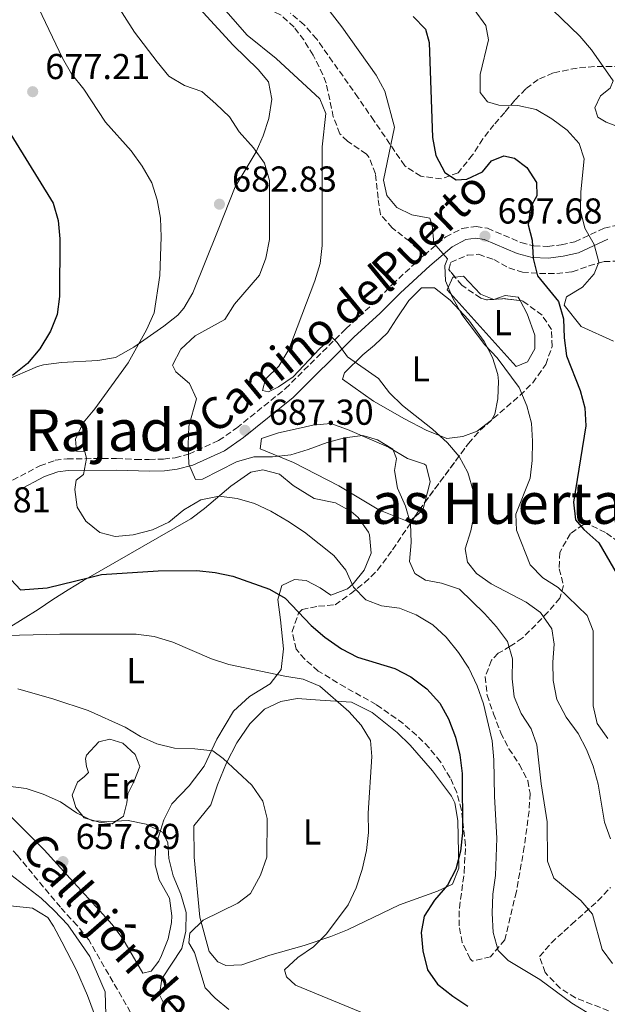
# Model space of a CAD drawing. Units: metres. Extents: x 569857 to 573321, y 4735726 to 4738074.
# Drawn here: x 572987 to 573151, y 4736423 to 4736697 of the extents above; entities that cross this region are included whole.
import ezdxf
from ezdxf.enums import TextEntityAlignment as Align

# ---------------------------------------------------------------- set-up
doc = ezdxf.new("R2010")
doc.units = ezdxf.units.M
doc.header["$MEASUREMENT"] = 0
doc.linetypes.add('DGN Style 3', pattern=[2.435890702152634, 1.739921930109024, -0.6959687720436097])
for name, color, linetype, lineweight in [('Camino', 7, 'DGN Style 3', 0), ('Cota de punto acotado terreno', 7, 'Continuous', 0), ('Curva de nivel directora', 30, 'Continuous', 30), ('Curva de nivel intermedia', 30, 'Continuous', 0), ('Estanque', 4, 'Continuous', 0), ('Etiqueta de uso rústico', 92, 'Continuous', 0), ('Línea de cambio de uso (parcela vista)', 92, 'Continuous', 0), ('Margen derecho', 7, 'Continuous', 0), ('Punto acotado terreno (símbolo)', 7, 'Continuous', 0), ('Senda', 7, 'DGN Style 3', 0), ('Texto de Área (paraje) menor', 7, 'Continuous', 0), ('Zona arbolada', 92, 'DGN Style 3', 0)]:
    doc.layers.add(name, color=color, linetype=linetype, lineweight=lineweight)
doc.styles.add('Style-Arial', font='arial.ttf')

# ---------------------------------------------------------------- blocks, each defined once
blk = doc.blocks.new('5PATER')
at = {"layer": 'Estanque', "linetype": 'Continuous', "lineweight": 0}
h = blk.add_hatch(color=51, dxfattribs=at)
edge = h.paths.add_edge_path()
edge.add_ellipse((0, 0), major_axis=(-0.1095731443231308, -0.1110710700762829), ratio=0.9994222409660317, start_angle=0, end_angle=360)

msp = doc.modelspace()

# ---------------------------------------------------------------- linework, layer by layer
at = {"layer": 'Camino', "color": 7, "linetype": 'DGN Style 3', "lineweight": 0}
for points in [[(573099.8299999973, 4736631.77, 694.4799999999959), (573105.850000001, 4736636.840000002, 695.4600000000064), (573110.4099999986, 4736639.220000002, 696.5399999999937), (573114.2799999999, 4736639.790000002, 696.9700000000012), (573117.4600000005, 4736639.250000001, 697.6199999999953), (573126.7600000012, 4736635.279999999, 699.3500000000058), (573130.36, 4736634.330000001, 700.8699999999953), (573134.2399999979, 4736634.220000002, 701.9499999999972), (573137.9699999985, 4736634.650000001, 702.600000000006), (573141.699999999, 4736635.5, 703.6799999999931), (573149.8500000006, 4736639.28, 705.8399999999967), (573154.4100000004, 4736640.270000001, 706.7100000000065)], [(572985.4299999984, 4736569.16, 676.4299999999931), (572993.0199999991, 4736573.15, 677.7299999999959), (572997.239999997, 4736574.690000001, 678.5899999999965), (573000.6299999978, 4736575.119999999, 679.350000000006), (573014.3299999972, 4736575.190000001, 681.3000000000029), (573019.6600000003, 4736574.940000001, 682.2700000000042), (573023.3999999975, 4736574.960000001, 683.2400000000054), (573027.4099999997, 4736575.050000003, 683.5700000000071), (573030.5900000003, 4736575.420000001, 684.3200000000071), (573034.4599999995, 4736576.4, 684.6499999999944), (573042.6799999982, 4736580.180000001, 686.1600000000037), (573047.7099999995, 4736583.67, 686.8099999999978), (573061.219999999, 4736594.600000001, 688.2200000000012), (573078.0900000001, 4736611.300000003, 690.6999999999971), (573085.3200000009, 4736617.980000001, 691.679999999993), (573090.9699999993, 4736623.609999999, 693.0800000000017), (573099.2300000004, 4736631.27, 694.3800000000047), (573099.8299999973, 4736631.77, 694.4799999999959)]]:
    msp.add_polyline3d(points, dxfattribs=at)
at = {"layer": 'Curva de nivel directora', "color": 30, "linetype": 'Continuous', "lineweight": 30, "flags": 128}
for points, elevation in [([(573096.7599999984, 4736698.220000002), (573100.2099999995, 4736694.619999999), (573101.2199999997, 4736690.900000001), (573102.1899999998, 4736664.470000001), (573103.0399999992, 4736659.49), (573105.5599999983, 4736654.800000001), (573108.7500000001, 4736652.74), (573111.6600000003, 4736652.890000002), (573116.0799999993, 4736654.990000002), (573118.5499999991, 4736658.050000001), (573122.0099999993, 4736659.45), (573124.9199999995, 4736658.770000001)], 700.0000000000001), ([(572982.2799999992, 4736669.710000002), (572996.6799999981, 4736646.250000002), (572998.0599999995, 4736641.45), (572998.5199999999, 4736636.289999999), (572998.4699999985, 4736620.240000002), (572997.8000000002, 4736615.25), (572995.9400000006, 4736610.620000001), (572993.0100000004, 4736605.680000001), (572989.5700000003, 4736601.65), (572985.4299999984, 4736598.300000001)], 675.0000000000001), ([(573124.9199999995, 4736658.770000001), (573128.3899999984, 4736656.16), (573131.0399999993, 4736652.020000001), (573131.2000000002, 4736648.29), (573129.4099999999, 4736645.090000002), (573128.7500000005, 4736640.25), (573129.8799999993, 4736635.960000001), (573130.1799999988, 4736630.84), (573131.3700000001, 4736625.980000001), (573137.1599999992, 4736618.840000002), (573138.5699999996, 4736614.04), (573138.7399999995, 4736608.740000002), (573139.4399999991, 4736603.79), (573143.239999999, 4736594.090000002), (573144.5099999985, 4736589.25), (573144.7599999988, 4736584.25), (573141.3199999989, 4736563.080000001), (573141.9499999993, 4736558.130000002), (573144.2699999993, 4736555.480000001), (573148.4400000002, 4736551.76), (573153.4699999995, 4736542.930000001)], 700.0000000000001), ([(572985.0300000006, 4736541.420000002), (572987.6700000004, 4736538.660000001), (572995.0099999985, 4736539.250000001), (573006.8199999991, 4736542.09), (573010.1200000005, 4736542.880000001), (573025.8499999995, 4736543.970000002), (573036.6399999987, 4736544.03), (573041.7699999984, 4736543.5), (573046.659999999, 4736542.45), (573056.8800000005, 4736538.880000004), (573061.2100000001, 4736536.380000002), (573068.4199999986, 4736528.690000001), (573072.2299999995, 4736525.449999999), (573076.8899999998, 4736522.230000001), (573081.32, 4736519.900000001), (573091.7299999992, 4736516.77), (573096.1500000004, 4736514.449999999), (573100.5699999994, 4736511.15), (573104.2399999995, 4736507.140000001), (573106.5700000008, 4736502.720000002), (573108.5800000002, 4736497.619999999)], 675.0000000000001), ([(573108.5800000002, 4736497.619999999), (573109.7999999984, 4736492.770000001), (573110.4199999998, 4736487.529999999), (573110.5099999993, 4736471.050000002), (573109.9799999994, 4736465.930000001), (573108.6200000005, 4736460.939999999), (573106.3499999995, 4736456.490000002), (573102.7199999996, 4736452.330000003), (573099.8299999995, 4736447.880000002), (573099.0299999993, 4736443.310000001), (573099.4699999996, 4736438.189999999), (573100.7399999992, 4736432.939999999), (573103.5299999987, 4736428.940000001), (573107.8400000003, 4736425.640000002), (573111.9899999988, 4736422.850000001)], 675.0000000000001)]:
    msp.add_lwpolyline(points, dxfattribs=dict(at, elevation=elevation))
at = {"layer": 'Curva de nivel intermedia', "color": 30, "linetype": 'Continuous', "lineweight": 0, "flags": 128}
for points, elevation in [([(572985.0100000005, 4736760.13), (572993.7800000013, 4736750.480000001), (572997.8300000015, 4736747.53), (573009.0400000009, 4736741.180000001), (573013.2300000018, 4736737.57), (573020.7399999999, 4736729.859999998), (573027.7000000002, 4736721.869999998), (573031.0400000018, 4736717.869999999), (573040.0400000006, 4736705.180000001), (573050.6199999999, 4736693)], 690), ([(573013.7599999993, 4736702.509999999), (573019.3600000007, 4736693.779999998), (573025.6600000017, 4736685.59), (573028.8899999993, 4736681.560000001), (573033.200000001, 4736679.02), (573038.0500000013, 4736677.279999998), (573041.9400000006, 4736673.869999999), (573045.7000000001, 4736670.289999999), (573048.4000000001, 4736666.09), (573052.39, 4736661.609999999), (573055.4500000001, 4736657.329999999), (573056.8600000005, 4736652.529999998), (573056.8100000012, 4736636.16), (573055.8600000013, 4736630.9), (573054.110000001, 4736626.220000001), (573047.0700000003, 4736618.12), (573044.4200000016, 4736613.859999999), (573036.1800000005, 4736609.349999999), (573032.1900000006, 4736605.59), (573029.8600000016, 4736601.159999999), (573030.8300000017, 4736599.349999999), (573034.5900000012, 4736596.05), (573036.5500000014, 4736591.77), (573034.4100000003, 4736584.220000001), (573034.2600000005, 4736579.009999999), (573034.4300000003, 4736573.630000001), (573036.2499999999, 4736569.350000001), (573038.180000001, 4736569.489999998), (573047.7099999995, 4736574.25), (573052.5100000007, 4736575.640000001), (573057.6900000018, 4736575.67), (573062.7700000001, 4736576.259999999), (573067.5900000016, 4736577.660000001), (573072.8700000009, 4736579.640000001), (573077.7100000002, 4736580.91), (573082.8300000009, 4736581.63), (573086.8499999997, 4736580.400000001), (573091.1300000001, 4736577.819999999), (573092.1400000005, 4736575.169999998), (573091.5999999995, 4736571.84), (573092.3900000008, 4736566.909999999), (573094.6900000008, 4736561.890000001), (573096.0800000011, 4736557.09), (573096.2700000011, 4736551.8), (573095.7400000015, 4736546.529999999), (573097.2800000014, 4736543.220000001), (573100.2000000007, 4736541.300000001), (573104.6300000006, 4736540.489999999), (573109.6200000017, 4736538.849999999), (573116.5800000001, 4736532.11), (573119.9200000016, 4736528.390000001), (573122.9800000016, 4736524.249999999), (573124.3899999997, 4736519.45), (573124.2800000003, 4736513.88), (573124.8600000013, 4736508.899999999), (573126.8500000006, 4736504.289999999), (573129.5500000007, 4736499.949999998), (573131.16, 4736495.5), (573132.3200000001, 4736484.710000001), (573134.03, 4736474.119999998), (573134.0900000003, 4736463.13), (573135.9099999998, 4736458.460000001), (573143.4199999999, 4736452.24), (573146.6299999997, 4736448.369999999), (573149.3000000007, 4736438.569999999), (573152.230000001, 4736434.71)], 685.0000000000001), ([(572992.7300000008, 4736700.359999998), (572999.270000001, 4736686.619999999), (573001.8400000014, 4736682.249999999), (573005.2000000009, 4736677.939999999), (573011.2100000012, 4736668.779999998), (573018.4000000019, 4736660.77), (573021.4700000008, 4736656.5), (573024.1200000016, 4736651.939999998), (573025.6200000015, 4736647.17), (573026.510000001, 4736642.039999999), (573026.6900000023, 4736636.849999999), (573026.3300000001, 4736626.07), (573024.7800000011, 4736615.75), (573022.6799999999, 4736610.980000001), (573017.5400000013, 4736601.789999999), (573008.2499999997, 4736589.02), (573005.0800000002, 4736585.130000001), (573002.8899999997, 4736580.550000001), (573003.1800000003, 4736577.23), (573005.5400000006, 4736577.109999998), (573005.9600000008, 4736575.169999998), (573005.1600000006, 4736570.74), (573003.0900000008, 4736569.199999998), (573002.6900000008, 4736566.569999999), (573003.3500000001, 4736561.619999999), (573005.780000002, 4736557.73), (573009.6700000013, 4736554.569999999), (573013.9600000005, 4736553.480000001), (573018.9400000006, 4736553.95), (573024.3400000007, 4736555.329999999), (573028.8300000012, 4736557.529999998), (573033.0300000011, 4736560.91), (573037.7200000006, 4736563.710000001), (573042.8300000001, 4736564.699999999), (573047.8200000012, 4736564.029999998), (573052.6400000004, 4736562.689999999), (573057.2100000012, 4736560.579999999), (573061.97, 4736557.740000002), (573066.5499999998, 4736554.720000001), (573074.7500000007, 4736548.25), (573078.1000000013, 4736544.119999999), (573080.2000000002, 4736539.42), (573083.6700000013, 4736535.840000001), (573087.9699999996, 4736534.2), (573092.9600000008, 4736533.539999999), (573097.5899999999, 4736531.67), (573102.2600000014, 4736528.88), (573105.9699999995, 4736525.529999999), (573109.3600000005, 4736521.220000001), (573112.2200000014, 4736516.83), (573114.5900000007, 4736511.970000001), (573116.3499999997, 4736506.939999999), (573118.7200000013, 4736496.650000001), (573119.2000000018, 4736491.32), (573119.3600000005, 4736481.199999999), (573119.9999999999, 4736469.59), (573119.6500000011, 4736459.199999998), (573118.9699999995, 4736453.949999998), (573118.7200000013, 4736448.689999999), (573119.0300000019, 4736443.289999999), (573120.4400000002, 4736438.310000001), (573123.2200000007, 4736435.559999999), (573131.9900000015, 4736430.219999999), (573140.8600000007, 4736423.609999999), (573145.1299999999, 4736421.02)], 680), ([(573073.6800000002, 4736699.449999999), (573076.9400000012, 4736695.289999999), (573086.5400000013, 4736681.850000001), (573088.9100000006, 4736677.430000001), (573091.5800000017, 4736667.359999998), (573088.4900000005, 4736652.650000001), (573089.4800000006, 4736648.369999998), (573092.2600000012, 4736645.060000001), (573096.4200000009, 4736643.009999999), (573101.4099999998, 4736642.060000001), (573102.1100000016, 4736640.13), (573102.4900000016, 4736635.13), (573106.3099999992, 4736630.739999999), (573105.6299999999, 4736628.939999998), (573105.7900000007, 4736624.650000001), (573107.7500000009, 4736619.949999998), (573110.27, 4736615.259999999), (573116.6800000005, 4736606.850000001), (573120.1000000003, 4736603.2), (573126.2900000018, 4736594.99), (573128.3900000006, 4736589.880000001), (573129.6600000003, 4736585.039999999), (573129.9599999997, 4736580.05), (573129.8500000002, 4736574.659999999), (573129.2900000014, 4736569.690000001), (573125.3600000021, 4736559.689999999), (573125.5200000008, 4736555.26), (573129.3099999994, 4736545.600000001), (573132.7900000017, 4736542.01), (573137.0900000001, 4736539.27), (573145.1600000013, 4736531.560000001), (573146.8399999999, 4736527.279999999), (573146.8100000008, 4736506.380000001), (573147.9500000007, 4736501.510000001), (573150.8699999999, 4736497.259999999)], 695), ([(573113.700000001, 4736700.079999999), (573117.0200000004, 4736695.649999999)], 705), ([(573135.5499999999, 4736699.999999999), (573143.0700000012, 4736692.699999998), (573146.3500000003, 4736688.92), (573152.400000001, 4736680.289999999), (573151.5800000007, 4736678.21), (573148.8300000014, 4736676.119999998), (573147.3200000004, 4736672.789999999), (573148.1600000008, 4736670.159999999), (573150.3899999993, 4736668.789999999), (573155.100000001, 4736667.019999999), (573157.1900000009, 4736664.399999999)], 710.0000000000001), ([(573117.0200000004, 4736695.649999999), (573117.730000001, 4736691.640000001), (573115.4300000012, 4736682.079999999), (573115.4199999999, 4736677.07), (573117.4100000014, 4736674.470000001), (573120.600000001, 4736673.519999999), (573125.8600000005, 4736673.409999999), (573130.9800000011, 4736672.329999999), (573135.2900000006, 4736669.720000001), (573139.5900000011, 4736666.560000001), (573142.9300000005, 4736662.84), (573144.3400000009, 4736658.560000001), (573143.4199999999, 4736649.42), (573143.3100000005, 4736644.159999999), (573144.5199999998, 4736639.31), (573147.0900000002, 4736634.759999998), (573148.3600000021, 4736629.789999999), (573147.1300000004, 4736626.600000001), (573143.8300000012, 4736622.840000001), (573139.41, 4736620.189999999), (573138.7300000006, 4736617.829999999), (573143.5099999994, 4736611.949999998), (573152.4900000005, 4736607.8)], 705.0000000000001), ([(573050.6199999999, 4736693), (573058.6700000009, 4736686.519999999), (573070.8500000003, 4736675.3), (573072.5300000012, 4736671.16), (573071.4699999995, 4736661.88), (573071.4699999995, 4736634.479999999), (573070.940000002, 4736629.499999999), (573069.4400000023, 4736624.640000001), (573062.2100000014, 4736605.5), (573059.4599999998, 4736600.92), (573055.7400000006, 4736597.300000001), (573054.9300000013, 4736594.109999999), (573056.5899999999, 4736593.710000002), (573059.3500000003, 4736595.109999998), (573063.4699999997, 4736597.939999999), (573070.79, 4736605.679999999), (573074.2300000022, 4736608.890000001), (573075.6200000002, 4736607.509999999), (573078.5700000006, 4736603.470000001), (573087.1600000005, 4736597.46), (573090.2000000003, 4736593.49), (573093.8100000002, 4736589.980000001), (573102.1400000006, 4736583.4), (573106.3499999995, 4736579.569999999), (573109.5500000003, 4736575.710000002), (573111.9599999998, 4736571.330000001), (573113.5500000012, 4736565.92), (573113.7900000004, 4736560.09), (573112.8400000005, 4736555.099999999), (573111.2100000011, 4736550.109999999), (573111.9199999997, 4736546.38), (573114.4299999997, 4736543.21), (573118.4800000021, 4736540.279999999), (573128.1700000016, 4736535.25), (573132.2100000005, 4736532.329999999), (573135.370000001, 4736527.779999998), (573135.9800000013, 4736523.520000001), (573135.5900000001, 4736518.539999999), (573135.730000001, 4736513.399999999), (573136.700000001, 4736508.100000001), (573139.360000001, 4736503.260000001), (573142.6100000008, 4736498.640000001), (573144.9900000013, 4736494.230000001), (573146.7999999997, 4736489.57), (573148.2200000011, 4736484.55), (573149.9400000002, 4736474.039999997), (573151.6800000012, 4736469.359999999)], 690), ([(572979.8099999992, 4736525.850000001), (572998.5199999999, 4736526.31), (573019.8200000012, 4736526.279999998), (573024.7800000011, 4736525.710000001), (573029.9900000013, 4736524.109999998), (573040.7500000015, 4736519.470000001), (573045.5000000012, 4736517.91), (573061.1200000006, 4736514.590000001)], 670.0000000000001), ([(573061.1200000006, 4736514.590000001), (573066.2500000005, 4736513.779999999), (573070.8500000003, 4736511.819999999), (573078.8900000004, 4736504.850000001), (573082.3700000005, 4736500.989999999), (573084.9499999998, 4736496.710000001), (573085.3200000009, 4736492.289999999), (573084.2999999995, 4736476.489999999), (573084.3200000018, 4736471.109999999), (573083.7899999998, 4736466.119999998), (573082.5700000017, 4736460.859999999), (573080.94, 4736455.73), (573078.7500000017, 4736451.009999999), (573072.7000000011, 4736442.949999998), (573069.1200000005, 4736439.33), (573064.7000000014, 4736436.399999999), (573060.9800000021, 4736432.929999998), (573061.5499999998, 4736430.99), (573064.050000001, 4736428.65), (573083.610000001, 4736420.579999999)], 670.0000000000002), ([(572986.8700000001, 4736511.09), (572996.8500000002, 4736508.24), (573006.4200000013, 4736505.08)], 665), ([(573006.4200000013, 4736505.08), (573016.6800000007, 4736500.449999998), (573020.9600000011, 4736497.859999998), (573025.5499999999, 4736495.789999999), (573030.4299999994, 4736494.609999998), (573036.0900000011, 4736494.460000001), (573041.050000001, 4736493.859999999), (573044.0000000015, 4736491.73), (573051.9200000007, 4736484.3), (573054.9900000017, 4736479.880000001), (573056.2400000012, 4736475.029999998), (573056.0700000013, 4736464.240000002), (573054.3800000015, 4736459.259999999), (573051.5200000005, 4736454.119999997), (573048.0800000007, 4736451.470000002), (573038.4100000013, 4736446.719999999), (573034.6900000018, 4736443.099999999), (573034.4300000003, 4736440.470000001), (573035.9700000003, 4736437.710000002), (573038.9200000009, 4736427.899999999), (573041.7100000003, 4736425.009999999), (573045.5800000017, 4736421.849999999)], 665), ([(572978.3499999996, 4736484.730000001), (572989.1800000013, 4736483.359999998), (572993.9199999999, 4736481.77), (572998.7500000001, 4736479.67), (573003.2000000004, 4736476.65), (573007.6500000006, 4736474.38), (573012.0700000018, 4736474.199999998), (573017.5999999995, 4736474.509999999), (573022.5900000005, 4736473.430000001), (573027.060000001, 4736471.199999999), (573028.5700000019, 4736468.329999999), (573028.8700000015, 4736463.91), (573030.0899999996, 4736459.06), (573032.2399999999, 4736453.960000001), (573033.6500000003, 4736448.850000001), (573033.5400000007, 4736443.720000001), (573032.4500000001, 4736438.84)], 660.0000000000001), ([(572984.9800000014, 4736459.369999998), (572993.4100000003, 4736452.859999999), (572997.0300000013, 4736449.42), (573000.7800000019, 4736445.430000001), (573006.9199999997, 4736436.599999999), (573011.1200000019, 4736426.789999999), (573011.6200000005, 4736410.739999999)], 655), ([(573032.4500000001, 4736438.84), (573026.9600000003, 4736430.4), (573026.2899999998, 4736425.970000001), (573027.6900000012, 4736423.21)], 660.0000000000001)]:
    msp.add_lwpolyline(points, dxfattribs=dict(at, elevation=elevation))
at = {"layer": 'Línea de cambio de uso (parcela vista)', "color": 92, "linetype": 'Continuous', "lineweight": 0, "elevation": 695.9700000000012, "flags": 128}
for points in [[(573119.2037000004, 4736619.466499999), (573115.4800000004, 4736620.960000001), (573110.7400000002, 4736625.92), (573108.4084000001, 4736625.686799999)], [(573119.2466000002, 4736619.4694), (573119.2199999997, 4736619.460000001), (573119.2037000004, 4736619.466499999)], [(573126.4978999998, 4736619.145500001), (573126, 4736620.050000001), (573122.4000000004, 4736620.58), (573119.2466000002, 4736619.4694)]]:
    msp.add_lwpolyline(points, dxfattribs=at)
at = {"layer": 'Línea de cambio de uso (parcela vista)', "color": 92, "linetype": 'Continuous', "lineweight": 0, "extrusion": (-0.2653486468530358, 0.06852514202591714, 0.9617143029629905), "elevation": 173161.6707417495, "flags": 128}
msp.add_lwpolyline([(-4729404.709410122, -605159.8241303267), (-4729402.539378793, -605159.8241303266), (-4729400.046549256, -605161.6569807313)], dxfattribs=at)
at = {"layer": 'Línea de cambio de uso (parcela vista)', "color": 92, "linetype": 'Continuous', "lineweight": 0}
for points in [[(573030.0199999996, 4736708.430000001, 687.9900000000052), (573046.7199999997, 4736690.210000001, 687.7700000000041), (573053.7300000004, 4736683.470000001, 687.4100000000036), (573056.5999999996, 4736680.02, 687.1199999999953), (573057.4500000002, 4736675.180000001, 686.6900000000023), (573056.6500000004, 4736669.77, 686.2599999999948), (573055.0800000001, 4736665.02, 685.7400000000052), (573053.0999999996, 4736660.480000001, 685.179999999993), (573047.3399999999, 4736650.76, 683.8800000000047), (573042.5499999998, 4736638.84, 682.5800000000017), (573035.54, 4736621.310000001, 681.5500000000029), (573032.9900000002, 4736617, 681.1000000000058), (573031.3200000003, 4736615.109999999, 680.8500000000058), (573027.4600000001, 4736611.99, 680.1999999999971), (573019.1699999999, 4736606.16, 679.2299999999959), (573014.0800000001, 4736603.26, 678.8999999999943), (573009.1500000004, 4736602.480000001, 678.4799999999959), (572999, 4736601.930000001, 676.7400000000052), (572994.0599999996, 4736601.289999999, 676.1199999999953), (572992.3700000001, 4736600.789999999, 675.8800000000047), (572983.3499999996, 4736596.930000001, 673.9400000000023)], [(573108.4084000001, 4736625.686799999, 695.9700000000012), (573107.8399999999, 4736625.630000001, 695.9700000000012), (573106.2000000002, 4736622.16, 695.320000000007), (573125.4100000003, 4736600.800000001, 695.9700000000012), (573128.5800000001, 4736602.060000001, 695.9700000000012), (573130.6399999997, 4736605.67, 695.9700000000012), (573130.6200000001, 4736609.550000001, 695.9700000000012), (573128.5099999999, 4736615.49, 695.9700000000012), (573126.4978999998, 4736619.145500001, 695.9700000000012)], [(573102.7300000004, 4736622.699999999, 693.3699999999953), (573099.1299999999, 4736622.680000001, 693.1499999999943), (573095.5700000003, 4736619.199999999, 692.6199999999953), (573092.1100000005, 4736614.050000001, 692.3399999999965), (573089.6500000004, 4736610.17, 691.6399999999994), (573086.0599999996, 4736606.710000001, 691.0399999999936), (573082.7599999999, 4736604.050000001, 690.5599999999977), (573077.6600000003, 4736599.039999999, 689.9100000000036), (573077.1200000001, 4736597.24, 689.9100000000036), (573085.7300000004, 4736591.189999999, 689.0399999999936), (573094.3399999999, 4736586.199999999, 689.429999999993), (573100.4400000004, 4736583.100000001, 689.6900000000023), (573106.1299999999, 4736580.77, 689.9100000000036), (573110.5599999996, 4736581.350000001, 690.3399999999965), (573114.5599999996, 4736582.76, 690.7700000000041), (573118.5199999996, 4736585.83, 691.25), (573119.5199999996, 4736587.49, 691.4199999999983), (573120.3300000001, 4736591.779999999, 691.8600000000006), (573120.5099999999, 4736596.75, 692.5200000000041), (573120.2999999998, 4736598.560000001, 692.7200000000012), (573118.8700000001, 4736603.32, 693.0200000000041), (573116.5499999998, 4736607.789999999, 693.1300000000047), (573112.1699999999, 4736613.74, 693.1600000000036), (573107.04, 4736619.26, 693.1499999999943), (573102.7300000004, 4736622.699999999, 693.3699999999953)], [(573097.1200000001, 4736558.837099999, 685.0776999999945), (573095.5999999996, 4736557.550000001, 684.75), (573087.2699999996, 4736560.890000001, 684.5), (573076.1600000003, 4736567.609999999, 684.5), (573063.5300000003, 4736574.050000001, 685.3699999999953), (573054.2400000002, 4736577.880000001, 686.0200000000041), (573054.6399999997, 4736580.789999999, 686.0200000000041), (573059.3899999997, 4736582.350000001, 685.820000000007), (573064.7699999996, 4736583.59, 685.6499999999943), (573068.8799999999, 4736584.460000001, 685.5800000000017), (573073.8600000005, 4736584.9, 685.5800000000017), (573078.5599999996, 4736583.230000001, 685.5800000000017), (573089.9500000002, 4736578.34, 685.5800000000017), (573095.2199999997, 4736575.180000001, 685.5800000000017), (573099.9400000004, 4736573.66, 685.5800000000017), (573100.3600000005, 4736573.27, 685.5800000000017), (573101.4900000002, 4736568.710000001, 685.5800000000017), (573099.9926000005, 4736562.9111, 685.5800000000017)], [(572984.1600000003, 4736528.01, 671.2200000000012), (572992.5199999996, 4736533.220000001, 673.6000000000058), (572996.6500000004, 4736535.99, 674.5), (573000.8300000001, 4736538.699999999, 675.0599999999977), (573005.1299999999, 4736541.210000001, 675.1300000000047), (573034.9600000001, 4736558.4, 677.5800000000017), (573038.7999999998, 4736561.27, 678.7200000000012), (573046.0800000001, 4736567.5, 680.9600000000064), (573051.6399999997, 4736571.359999999, 681.9100000000036), (573054.9600000001, 4736572.07, 681.6900000000023), (573059.6699999999, 4736570.850000001, 681.4799999999959), (573063.4299999997, 4736567.680000001, 681.2599999999948), (573069.2599999999, 4736564.109999999, 680.6100000000006), (573075.2199999997, 4736562.9, 680.3899999999994), (573079.5199999996, 4736560.449999999, 680.5599999999977), (573081.4699999997, 4736558.779999999, 680.6100000000006), (573084.3600000005, 4736554.699999999, 680.6100000000006), (573084.6799999997, 4736553.949999999, 680.6100000000006), (573085.1200000001, 4736548.83, 680.6100000000006), (573083.2000000002, 4736544.119999999, 680.3899999999994), (573080.0700000003, 4736540.279999999, 680.4499999999971), (573078.5199999996, 4736538.970000001, 680.3899999999994), (573073.8899999997, 4736537.199999999, 679.3500000000058)], [(573073.8899999997, 4736537.199999999, 679.3500000000058), (573070.9100000003, 4736539.210000001, 678.8800000000047), (573067.0199999996, 4736541.27, 678.6600000000036), (573063.8399999999, 4736541.529999999, 678.0200000000041), (573060.25, 4736539.850000001, 676.2899999999936), (573059.1600000003, 4736535.970000001, 674.5599999999977), (573059.8799999999, 4736530.300000001, 672.8300000000017), (573060.75, 4736522.27, 671.3099999999977), (573060.0899999999, 4736516.460000001, 670.6600000000036), (573057.0599999996, 4736512.529999999, 670.0399999999936), (573051.2699999996, 4736508.939999999, 668.7200000000012), (573046.8600000005, 4736504.9, 667.6300000000047), (573042.2000000002, 4736497.130000001, 666.3399999999965), (573038.6399999997, 4736489.630000001, 664.3899999999994), (573034.5099999999, 4736484.08, 663.0899999999965), (573029.6900000004, 4736479.07, 662.0099999999948), (573027.5099999999, 4736474.680000001, 661.0500000000029), (573025.1200000001, 4736467.27, 659.6199999999953), (573025.0700000003, 4736462.16, 658.5500000000029), (573026.2000000002, 4736458.01, 658.5500000000029), (573029, 4736452.9, 658.9799999999959), (573029.7000000002, 4736447.939999999, 659.4700000000012), (573029.5800000001, 4736446.130000001, 659.6300000000047), (573028.6399999997, 4736441.550000001, 659.8500000000058), (573026.8099999996, 4736436.91, 659.6900000000023), (573026.04, 4736435.310000001, 659.6300000000047), (573023.9800000004, 4736432.529999999, 659.6300000000047), (573021.6299999999, 4736431.970000001, 659.1999999999971), (573016.0700000003, 4736441.550000001, 657.8600000000006), (573013.1500000004, 4736445.57, 657.2700000000041), (573009.5599999996, 4736449.41, 657.1900000000023), (573001.4199999999, 4736458.300000001, 657.4700000000012), (572994.1900000004, 4736466.289999999, 658.3399999999965), (572975.4100000003, 4736485.02, 660.279999999999)], [(573064.5599999996, 4736508.449999999, 669.3600000000006), (573060, 4736507.600000001, 668.929999999993), (573055.4900000002, 4736505.5, 668.4100000000036), (573051.3499999996, 4736501.4, 667.2899999999936), (573047.79, 4736496.109999999, 666.070000000007), (573044.8600000005, 4736490.49, 665.4700000000012), (573042.4000000004, 4736484.390000001, 664.3899999999994), (573040.4900000002, 4736478.850000001, 664.3899999999994), (573035.8099999996, 4736473.01, 664.1699999999983), (573035.8600000005, 4736464.289999999, 663.9600000000064), (573037.4699999997, 4736447.550000001, 664.1699999999983), (573040.0499999998, 4736438.029999999, 665.2100000000064), (573042.5099999999, 4736435.119999999, 666.1199999999953), (573044.7300000004, 4736434.16, 666.5500000000029), (573049.1600000003, 4736434.32, 668.279999999999), (573056.9000000004, 4736436.99, 668.279999999999), (573066.5199999996, 4736439.689999999, 668.5399999999936), (573073.8899999997, 4736442.189999999, 669.1999999999971), (573078.4900000002, 4736444.060000001, 669.8000000000029), (573092.9500000002, 4736451.02, 671.9600000000064), (573103.5899999999, 4736454.810000001, 674.3399999999965), (573107.7300000004, 4736456.77, 674.5599999999977), (573109.5099999999, 4736461.199999999, 674.3399999999965), (573109.3200000003, 4736469.92, 674.3399999999965), (573109.1600000003, 4736474.49, 673.6900000000023), (573108.3200000003, 4736479.390000001, 673.3800000000047), (573107.4699999997, 4736481.26, 673.2599999999948), (573102.1699999999, 4736488.300000001, 672.6100000000006), (573095.9100000003, 4736495.460000001, 671.3099999999977), (573092.3300000001, 4736498.92, 670.9400000000023), (573085.3899999997, 4736504.49, 670.320000000007), (573079.6799999997, 4736507.359999999, 669.8800000000047), (573070.9299999997, 4736507.930000001, 669.8000000000029), (573064.5599999996, 4736508.449999999, 669.3600000000006)], [(573012.4400000004, 4736497.109999999, 664.3899999999994), (573009.4000000004, 4736496.4, 663.7400000000052), (573005.9500000002, 4736492.630000001, 663.0500000000029), (573005.6799999997, 4736491.680000001, 662.8800000000047), (573005.9699999997, 4736489.470000001, 662.0099999999948), (573006.5300000003, 4736487.810000001, 661.8000000000029), (573005.4299999997, 4736486.689999999, 661.1499999999943), (573003.5, 4736485.16, 660.5), (573002, 4736481.560000001, 660.279999999999), (573002.9800000004, 4736478.100000001, 660.070000000007), (573005.3499999996, 4736475.210000001, 659.8500000000058), (573009.5099999999, 4736473.980000001, 659.6300000000047), (573013.1100000005, 4736473.58, 659.8500000000058), (573016.2800000003, 4736475.680000001, 660.070000000007), (573017.2300000004, 4736479.42, 660.929999999993), (573017.5, 4736481.91, 661.3600000000006), (573019.1399999997, 4736485.24, 662.4400000000023), (573020.7800000003, 4736489.539999999, 664.1699999999983), (573019.5199999996, 4736492.859999999, 664.6100000000006), (573016.04, 4736496.02, 665.0399999999936), (573012.4400000004, 4736497.109999999, 664.3899999999994)], [(573008.79, 4736419.02, 654.8999999999943), (573006.2699999996, 4736425.789999999, 654.25), (573003.1799999997, 4736432.84, 653.6000000000058), (572999.1299999999, 4736440.699999999, 653.1699999999983), (572996.7699999996, 4736445.07, 653.320000000007), (572995.2199999997, 4736447.470000001, 653.3899999999994), (572990.9299999997, 4736450.060000001, 653.3899999999994), (572984.7999999998, 4736450.720000001, 653.3899999999994), (572978.5099999999, 4736449.74, 653.0899999999965), (572975.7000000002, 4736448.470000001, 652.7400000000052), (572961.4900000002, 4736436.789999999, 650.4199999999983), (572957.3600000005, 4736434.029999999, 649.8500000000058), (572951.4299999997, 4736432.27, 649.3099999999977), (572946.3099999996, 4736431.300000001, 648.8500000000058), (572938.4199999999, 4736429.74, 647.1199999999953), (572933.8099999996, 4736428.09, 646.2700000000041), (572930.6900000004, 4736426.380000001, 645.820000000007), (572926.5599999996, 4736423.480000001, 645.3699999999953), (572923.25, 4736419.83, 644.9499999999971)]]:
    msp.add_polyline3d(points, dxfattribs=at)
at = {"layer": 'Margen derecho', "color": 7, "linetype": 'Continuous', "lineweight": 0}
msp.add_polyline3d([(573150.8899999999, 4736636.180000001, 705.8399999999967), (573142.7600000006, 4736632.410000001, 703.6799999999931), (573138.5199999983, 4736631.45, 702.600000000006), (573134.3799999988, 4736630.970000002, 701.9499999999972), (573129.8900000005, 4736631.100000001, 700.8699999999953), (573125.6999999996, 4736632.210000004, 699.3500000000058), (573116.5399999997, 4736636.119999999, 697.6199999999953), (573114.2399999974, 4736636.5, 696.9700000000012), (573111.4200000011, 4736636.090000001, 696.5399999999937), (573107.6700000005, 4736634.130000004, 695.4600000000064), (573101.3799999985, 4736628.84, 694.3800000000047), (573093.2199999979, 4736621.270000001, 693.0800000000017), (573087.5699999996, 4736615.640000001, 691.679999999993), (573080.3299999975, 4736608.950000001, 690.6999999999971), (573063.3899999993, 4736592.180000001, 688.2200000000012), (573049.6599999986, 4736581.070000002, 686.8099999999978), (573044.2899999997, 4736577.360000002, 686.1600000000037), (573035.5500000002, 4736573.330000001, 684.6499999999944), (573031.1799999982, 4736572.220000001, 684.3200000000071), (573027.6299999988, 4736571.810000001, 683.5700000000071), (573023.44, 4736571.720000002, 683.2400000000054), (573014.2600000022, 4736571.95, 681.3000000000029), (573000.8400000001, 4736571.880000001, 679.350000000006), (572998.0100000004, 4736571.520000001, 678.5899999999965), (572994.3400000001, 4736570.180000001, 677.7299999999959), (572987.0100000009, 4736566.33, 676.4299999999931)], dxfattribs=at)
at = {"layer": 'Senda', "color": 7, "linetype": 'DGN Style 3', "lineweight": 0}
for points in [[(573099.8299999973, 4736631.77, 694.4799999999959), (573095.7999999995, 4736635.630000004, 693.3899999999995), (573090.9299999991, 4736639.340000001, 694.0399999999937), (573087.7300000004, 4736643.060000002, 694.0399999999937), (573087.0199999998, 4736647.619999999, 693.3899999999995), (573086.2899999988, 4736654.400000001, 692.9600000000064), (573084.57, 4736658.949999999, 691.679999999993), (573083.7699999998, 4736659.92, 691.4499999999972), (573078.489999998, 4736663.500000001, 691.2299999999959), (573076.4099999992, 4736665.560000001, 690.800000000003), (573074.5899999999, 4736670.230000001, 690.9600000000065), (573072.6000000006, 4736679.660000001, 691.2299999999959), (573070.6700000016, 4736684.2, 691.929999999993), (573068.9599999995, 4736687.390000001, 692.5299999999991), (573066.3799999978, 4736691.640000002, 692.9499999999972), (573063.6599999998, 4736695.250000001, 692.9600000000064), (573059.9299999992, 4736698.630000001, 692.3200000000071), (573058.100000001, 4736699.520000001, 692.1000000000058), (573055.0900000001, 4736700.550000001, 692.0200000000042)], [(573018.2299999997, 4736421.100000001, 655.6999999999972), (573006.589999999, 4736441.25, 655.6999999999972), (573003.3900000004, 4736445.28, 655.6999999999972), (572998.6999999988, 4736450.34, 655.6999999999972), (572986.7899999997, 4736464.720000002, 656.8800000000047), (572980.8799999978, 4736471.290000001, 657.4299999999931), (572974.0599999981, 4736478.540000002, 658.4199999999983), (572969.3599999998, 4736483.15, 658.5399999999936), (572965.4899999984, 4736486.330000001, 658.5000000000001), (572960.3200000006, 4736489.59, 658.6199999999955), (572956.1400000008, 4736491.51, 658.729999999996), (572943.1099999998, 4736496.290000001, 659.1600000000036), (572928.6599999993, 4736500.340000002, 659.3699999999953), (572889.7899999997, 4736509.350000001, 659.2700000000042)]]:
    msp.add_polyline3d(points, dxfattribs=at)
at = {"layer": 'Zona arbolada', "color": 92, "linetype": 'DGN Style 3', "lineweight": 0, "extrusion": (-0.06022037914154102, -0.004070842569497056, 0.9981768050685327), "elevation": -53098.23694617664, "flags": 128}
msp.add_lwpolyline([(-4687179.984830162, 889693.4998657345), (-4687179.984830162, 889693.456789291)], dxfattribs=at)
at = {"layer": 'Zona arbolada', "color": 92, "linetype": 'DGN Style 3', "lineweight": 0, "extrusion": (-0.04317050856676836, -0.2382758872185042, 0.9702375527469143), "elevation": -1152686.318608819, "flags": 128}
msp.add_lwpolyline([(-280481.5315770413, 4621328.78745154), (-280485.8049335954, 4621328.538850538), (-280488.7244583254, 4621327.783549486)], dxfattribs=at)
at = {"layer": 'Zona arbolada', "color": 92, "linetype": 'DGN Style 3', "lineweight": 0, "extrusion": (0.7147474339949437, -0.5955649995540895, 0.3666584744742458), "elevation": -2411056.786013233, "flags": 128}
msp.add_lwpolyline([(4005736.963754848, 950950.5513584879), (4005739.288583401, 950951.2195975918), (4005741.932501218, 950951.645241287)], dxfattribs=at)
at = {"layer": 'Zona arbolada', "color": 92, "linetype": 'DGN Style 3', "lineweight": 0}
for points in [[(573156.9400000004, 4736684.220000001, 716.1100000000006), (573147.1699999999, 4736684.26, 713.6600000000036), (573142.3399999999, 4736683.84, 712.3500000000058), (573135.7199999997, 4736682.49, 710.4600000000065), (573131.5199999996, 4736680.66, 708.4499999999972), (573128.0599999996, 4736678.029999999, 705.6000000000058), (573125.0599999996, 4736674.880000001, 702.5399999999936), (573122.2199999997, 4736671.470000001, 699.9199999999983), (573119.2400000002, 4736668.07, 698.3600000000006), (573116.1699999999, 4736664.100000001, 698.070000000007), (573113.29, 4736659.65, 698.3399999999965), (573109.29, 4736654.680000001, 698.3500000000058), (573104.6799999997, 4736653.029999999, 697.7599999999948), (573098.9299999997, 4736653.720000001, 697.1300000000047), (573094.4500000002, 4736656.640000001, 696.6300000000047), (573085.8700000001, 4736669.199999999, 695.820000000007), (573081.5, 4736675.57, 695.75), (573069.9600000001, 4736691.890000001, 696.6199999999953), (573066.4800000004, 4736695.83, 696.6199999999953), (573062.7199999997, 4736699.100000001, 696.6199999999953)], [(573156.9400000004, 4736684.220000001, 716.1100000000006), (573147.1699999999, 4736684.26, 713.6600000000036), (573142.3399999999, 4736683.84, 712.3500000000058), (573135.7199999997, 4736682.49, 710.4600000000065), (573131.5199999996, 4736680.66, 708.4499999999972), (573128.0599999996, 4736678.029999999, 705.6000000000058), (573125.0599999996, 4736674.880000001, 702.5399999999936), (573122.2199999997, 4736671.470000001, 699.9199999999983), (573119.2400000002, 4736668.07, 698.3600000000006), (573116.1699999999, 4736664.100000001, 698.070000000007), (573113.29, 4736659.65, 698.3399999999965), (573109.29, 4736654.680000001, 698.3500000000058), (573104.6799999997, 4736653.029999999, 697.7599999999948), (573098.9299999997, 4736653.720000001, 697.1300000000047), (573094.4500000002, 4736656.640000001, 696.6300000000047), (573085.8700000001, 4736669.199999999, 695.820000000007), (573081.5, 4736675.57, 695.75), (573069.9600000001, 4736691.890000001, 696.6199999999953), (573066.4800000004, 4736695.83, 696.6199999999953), (573062.7199999997, 4736699.100000001, 696.6199999999953)], [(573161.6200000001, 4736546.100000001, 703.9499999999972), (573150.2400000002, 4736554.630000001, 703.8000000000029), (573145.7599999999, 4736556.810000001, 703.3899999999995), (573144.1100000005, 4736556.859999999, 703.1000000000058), (573140.5, 4736554.289999999, 701.7899999999936), (573137.5099999999, 4736549.08, 699.6399999999994), (573137.3799999999, 4736544.52, 697.5399999999936), (573138.5599999996, 4736539.890000001, 695.2899999999936), (573137.5700000003, 4736536.34, 693.5899999999965), (573134.2400000002, 4736532.470000001, 692.2299999999959), (573130.8899999997, 4736528.949999999, 691.4100000000036), (573127.1100000005, 4736525.220000001, 690.1300000000047), (573123.7699999996, 4736522.949999999, 687.320000000007), (573120.4400000004, 4736520.99, 683.9400000000023), (573118.5599999996, 4736519.08, 682.779999999999), (573116.7800000003, 4736514.480000001, 681.8000000000029), (573117.3300000001, 4736509.380000001, 681.1999999999971), (573119.0999999996, 4736504.189999999, 680.9499999999971), (573121.1500000004, 4736498.890000001, 681.0500000000029), (573123.4100000003, 4736494.430000001, 681.3999999999943), (573126.2999999998, 4736490.07, 681.8500000000058), (573128.6200000001, 4736485.59, 682.2200000000012), (573129.2699999996, 4736482.039999999, 682.3399999999965), (573129.0300000003, 4736477.119999999, 682.3899999999994), (573127.6699999999, 4736467.180000001, 682.4199999999983), (573125.4699999997, 4736454.680000001, 682.2200000000012), (573122.2800000003, 4736441.310000001, 681.9100000000036), (573118.3200000003, 4736436.560000001, 681.9100000000036), (573113.2699999996, 4736435.359999999, 681.9100000000036), (573112.6200000001, 4736436.01, 681.9100000000036), (573110.4400000004, 4736440.539999999, 681.9100000000036), (573109.5300000003, 4736445.130000001, 681.9100000000036), (573109.6200000001, 4736450.100000001, 681.8000000000029), (573110.9699999997, 4736460.060000001, 681.1699999999983), (573111.3499999996, 4736467.560000001, 680.6100000000006), (573110.25, 4736477.390000001, 679.9700000000012), (573108.9299999997, 4736482.230000001, 679.6300000000047), (573107.0999999996, 4736486.359999999, 679.320000000007), (573104.3399999999, 4736490.810000001, 678.9199999999983), (573101.2100000001, 4736494.720000001, 678.4799999999959), (573097.7400000002, 4736498.220000001, 678.0099999999948), (573094, 4736501.430000001, 677.5399999999936), (573086.5199999996, 4736506.76, 676.5899999999965), (573077.8600000005, 4736511.539999999, 675.2200000000012), (573070.4100000003, 4736516.07, 674.5599999999977), (573066.6299999999, 4736519.359999999, 675.3800000000047), (573064.29, 4736522.130000001, 676.2899999999936), (573063.1100000005, 4736527.02, 677.0399999999936), (573064.9400000004, 4736532.189999999, 677.7899999999936), (573065.8899999997, 4736533.210000001, 678.0200000000041), (573070.4600000001, 4736534.07, 679.8600000000006), (573075.0700000003, 4736534.49, 681.8500000000058), (573079.3300000001, 4736537.529999999, 682.5800000000017), (573083.2999999998, 4736540.619999999, 682.8399999999965), (573086.8899999997, 4736544.100000001, 683.2700000000041), (573091.0599999996, 4736549.779999999, 684.8800000000047), (573098.4199999999, 4736560.779999999, 688.3999999999943), (573112.1600000003, 4736579.4, 691.8600000000006), (573115.3899999997, 4736583.09, 692.779999999999), (573126.4500000002, 4736592.75, 695.779999999999), (573130.0099999999, 4736596.25, 696.5099999999948), (573133.6200000001, 4736601.34, 697.1100000000006), (573135.4299999997, 4736606.359999999, 697.5200000000041), (573135.25, 4736611.07, 697.9100000000036), (573132.6399999997, 4736615.050000001, 698.3300000000017), (573127.1900000004, 4736619.060000001, 698.779999999999), (573122.25, 4736619.67, 698.7100000000064), (573117.1600000003, 4736619.33, 698.3999999999943), (573115.5499999998, 4736619.83, 698.3500000000058), (573110.2699999996, 4736623.390000001, 698.3000000000029), (573106.7199999997, 4736627.77, 698.3099999999977), (573107.2000000002, 4736629.75, 698.3500000000058), (573111.8300000001, 4736631.74, 698.6199999999953), (573114.9400000004, 4736632.01, 699.2100000000064), (573119.1699999999, 4736630.539999999, 700.8899999999995), (573123.4100000003, 4736628.25, 702.8899999999995), (573127.1399999997, 4736627.08, 704.3999999999943), (573131.9000000004, 4736626.689999999, 705.9900000000052), (573136.7000000002, 4736626.680000001, 707.5099999999949), (573140.9800000004, 4736627.16, 708.7299999999959), (573145.6299999999, 4736628.76, 709.8099999999977), (573149.8300000001, 4736629.970000001, 710.4600000000065), (573154.79, 4736630.16, 710.8999999999943)], [(573108.4084000001, 4736625.686799999, 698.3052000000025), (573106.7199999997, 4736627.77, 698.3099999999977), (573107.2000000002, 4736629.75, 698.3500000000058), (573111.8300000001, 4736631.74, 698.6199999999953), (573114.9400000004, 4736632.01, 699.2100000000064), (573119.1699999999, 4736630.539999999, 700.8899999999995), (573123.4100000003, 4736628.25, 702.8899999999995), (573127.1399999997, 4736627.08, 704.3999999999943), (573131.9000000004, 4736626.689999999, 705.9900000000052), (573136.7000000002, 4736626.680000001, 707.5099999999949), (573140.9800000004, 4736627.16, 708.7299999999959), (573145.6299999999, 4736628.76, 709.8099999999977), (573149.8300000001, 4736629.970000001, 710.4600000000065), (573154.79, 4736630.16, 710.8999999999943)], [(573119.2037000004, 4736619.466499999, 698.5244999999995), (573117.1600000003, 4736619.33, 698.3999999999943), (573115.5499999998, 4736619.83, 698.3500000000058), (573110.2699999996, 4736623.390000001, 698.3000000000029), (573108.4084000001, 4736625.686799999, 698.3052000000025)], [(573099.9926000005, 4736562.9111, 688.7960000000021), (573112.1600000003, 4736579.4, 691.8600000000006), (573115.3899999997, 4736583.09, 692.779999999999), (573126.4500000002, 4736592.75, 695.779999999999), (573130.0099999999, 4736596.25, 696.5099999999948), (573133.6200000001, 4736601.34, 697.1100000000006), (573135.4299999997, 4736606.359999999, 697.5200000000041), (573135.25, 4736611.07, 697.9100000000036), (573132.6399999997, 4736615.050000001, 698.3300000000017), (573127.1900000004, 4736619.060000001, 698.779999999999), (573126.4978999998, 4736619.145500001, 698.7701999999991)], [(573077.8600000005, 4736511.539999999, 675.2200000000012), (573070.4100000003, 4736516.07, 674.5599999999977), (573066.6299999999, 4736519.359999999, 675.3800000000047), (573064.29, 4736522.130000001, 676.2899999999936), (573063.1100000005, 4736527.02, 677.0399999999936), (573064.9400000004, 4736532.189999999, 677.7899999999936), (573065.8899999997, 4736533.210000001, 678.0200000000041), (573070.4600000001, 4736534.07, 679.8600000000006), (573075.0700000003, 4736534.49, 681.8500000000058), (573079.3300000001, 4736537.529999999, 682.5800000000017), (573083.2999999998, 4736540.619999999, 682.8399999999965), (573086.8899999997, 4736544.100000001, 683.2700000000041), (573091.0599999996, 4736549.779999999, 684.8800000000047), (573097.1200000001, 4736558.837099999, 687.7783000000054)], [(573161.6200000001, 4736546.100000001, 703.9499999999972), (573150.2400000002, 4736554.630000001, 703.8000000000029), (573145.7599999999, 4736556.810000001, 703.3899999999995), (573144.1100000005, 4736556.859999999, 703.1000000000058), (573140.5, 4736554.289999999, 701.7899999999936), (573137.5099999999, 4736549.08, 699.6399999999994), (573137.3799999999, 4736544.52, 697.5399999999936), (573138.5599999996, 4736539.890000001, 695.2899999999936), (573137.5700000003, 4736536.34, 693.5899999999965), (573134.2400000002, 4736532.470000001, 692.2299999999959), (573130.8899999997, 4736528.949999999, 691.4100000000036), (573127.1100000005, 4736525.220000001, 690.1300000000047), (573123.7699999996, 4736522.949999999, 687.320000000007), (573120.4400000004, 4736520.99, 683.9400000000023), (573118.5599999996, 4736519.08, 682.779999999999), (573116.7800000003, 4736514.480000001, 681.8000000000029), (573117.3300000001, 4736509.380000001, 681.1999999999971), (573119.0999999996, 4736504.189999999, 680.9499999999971), (573121.1500000004, 4736498.890000001, 681.0500000000029), (573123.4100000003, 4736494.430000001, 681.3999999999943), (573126.2999999998, 4736490.07, 681.8500000000058), (573128.6200000001, 4736485.59, 682.2200000000012), (573129.2699999996, 4736482.039999999, 682.3399999999965), (573129.0300000003, 4736477.119999999, 682.3899999999994), (573127.6699999999, 4736467.180000001, 682.4199999999983), (573125.4699999997, 4736454.680000001, 682.2200000000012), (573122.2800000003, 4736441.310000001, 681.9100000000036), (573118.3200000003, 4736436.560000001, 681.9100000000036), (573113.2699999996, 4736435.359999999, 681.9100000000036), (573112.6200000001, 4736436.01, 681.9100000000036), (573110.4400000004, 4736440.539999999, 681.9100000000036), (573109.5300000003, 4736445.130000001, 681.9100000000036), (573109.6200000001, 4736450.100000001, 681.8000000000029), (573110.9699999997, 4736460.060000001, 681.1699999999983), (573111.3499999996, 4736467.560000001, 680.6100000000006), (573110.25, 4736477.390000001, 679.9700000000012), (573108.9299999997, 4736482.230000001, 679.6300000000047), (573107.0999999996, 4736486.359999999, 679.320000000007), (573104.3399999999, 4736490.810000001, 678.9199999999983), (573101.2100000001, 4736494.720000001, 678.4799999999959), (573097.7400000002, 4736498.220000001, 678.0099999999948), (573094, 4736501.430000001, 677.5399999999936), (573086.5199999996, 4736506.76, 676.5899999999965), (573077.8600000005, 4736511.539999999, 675.2200000000012)], [(573151.0899999999, 4736421.560000001, 685.1499999999943), (573141.8899999997, 4736425.109999999, 684.8899999999994), (573137.6200000001, 4736427.779999999, 684.9400000000023), (573133.4500000002, 4736432.17, 685.3300000000017), (573131.9400000004, 4736436.609999999, 686.070000000007), (573135.2000000002, 4736440.439999999, 688.1600000000036), (573138.6600000003, 4736443.600000001, 690.570000000007), (573140.7999999998, 4736445.560000001, 691.429999999993), (573148.1299999999, 4736452.109999999, 692.5099999999948), (573151.6100000005, 4736455.800000001, 693.0599999999977)], [(573151.0899999999, 4736421.560000001, 685.1499999999943), (573141.8899999997, 4736425.109999999, 684.8899999999994), (573137.6200000001, 4736427.779999999, 684.9400000000023), (573133.4500000002, 4736432.17, 685.3300000000017), (573131.9400000004, 4736436.609999999, 686.070000000007), (573135.2000000002, 4736440.439999999, 688.1600000000036), (573138.6600000003, 4736443.600000001, 690.570000000007), (573140.7999999998, 4736445.560000001, 691.429999999993), (573148.1299999999, 4736452.109999999, 692.5099999999948), (573151.6100000005, 4736455.800000001, 693.0599999999977)]]:
    msp.add_polyline3d(points, dxfattribs=at)

# ---------------------------------------------------------------- block references
at = {"layer": 'Punto acotado terreno (símbolo)', "color": 7, "linetype": 'Continuous', "lineweight": 0, "xscale": 10, "yscale": 10, "zscale": 10}
for p in [(572991.010000002, 4736677.260000001, 677.1999999999977), (573042.9299999987, 4736645.960000001, 682.8300000000017), (573116.7499999999, 4736637.070000002, 697.679999999993), (573050.0399999986, 4736583.020000001, 687.3000000000029), (572999.4400000008, 4736463.040000001, 657.8899999999994)]:
    msp.add_blockref('5PATER', p, dxfattribs=at)

# ---------------------------------------------------------------- texts
at = {"color": 7, "linetype": 'Continuous', "lineweight": 0, "style": 'Style-Arial'}
for s, rotation, p in [('Puerto', 44.20815, (573104.5343054334, 4736635.86504742, 694.1900000000023)), ('Camino del', 39.37299000000002, (573066.8780519719, 4736602.220019547, 690)), ('Callejón de', 311.288, (573008.4635083298, 4736442.118315423, 656.4400000000023))]:
    msp.add_text(s, height=9, rotation=rotation, dxfattribs=at).set_placement(p, align=Align.CENTER)
at = {"layer": 'Cota de punto acotado terreno', "color": 7, "linetype": 'Continuous', "lineweight": 0, "style": 'Style-Arial'}
for s, p in [('677.21', (572994.5100000027, 4736680.76, 677.1999999999971)), ('682.83', (573046.4299999992, 4736649.460000001, 682.8300000000017)), ('697.68', (573120.2500000006, 4736640.570000002, 697.679999999993)), ('687.30', (573056.6499999985, 4736584.58, 687.3000000000029)), ('672.81', (572966.8900000004, 4736560.199999998, 672.8099999999977)), ('657.89', (573002.9400000017, 4736466.54, 657.8899999999994))]:
    msp.add_text(s, height=7.000000000000002, dxfattribs=at).set_placement(p)
at = {"layer": 'Etiqueta de uso rústico', "color": 92, "linetype": 'Continuous', "lineweight": 0, "style": 'Style-Arial'}
for s, p in [('L', (573121.691420381, 4736613.010010001, 695.8000000000029)), ('L', (573098.9114203779, 4736600.160010001, 691.7100000000064)), ('H', (573075.7116459877, 4736577.630010002, 684.8999999999943)), ('L', (573019.6214203793, 4736516.16001, 668.029999999999)), ('Er', (573014.6954566097, 4736484.060010002, 661.2299999999959)), ('L', (573068.7014203772, 4736471.290010002, 667.0500000000029))]:
    msp.add_text(s, height=7.000000000000002, dxfattribs=at).set_placement(p, align=Align.MIDDLE_CENTER)
at = {"layer": 'Texto de Área (paraje) menor', "color": 7, "linetype": 'Continuous', "lineweight": 0, "style": 'Style-Arial'}
for s, p in [('La Peña Rajada', (572983.2840377633, 4736583.040010002, 671.9600000000064)), ('Las Huertas', (573119.6565072715, 4736562.77001, 685.3000000000029))]:
    msp.add_text(s, height=11.5, dxfattribs=at).set_placement(p, align=Align.MIDDLE_CENTER)

doc.saveas('drawing.dxf')
